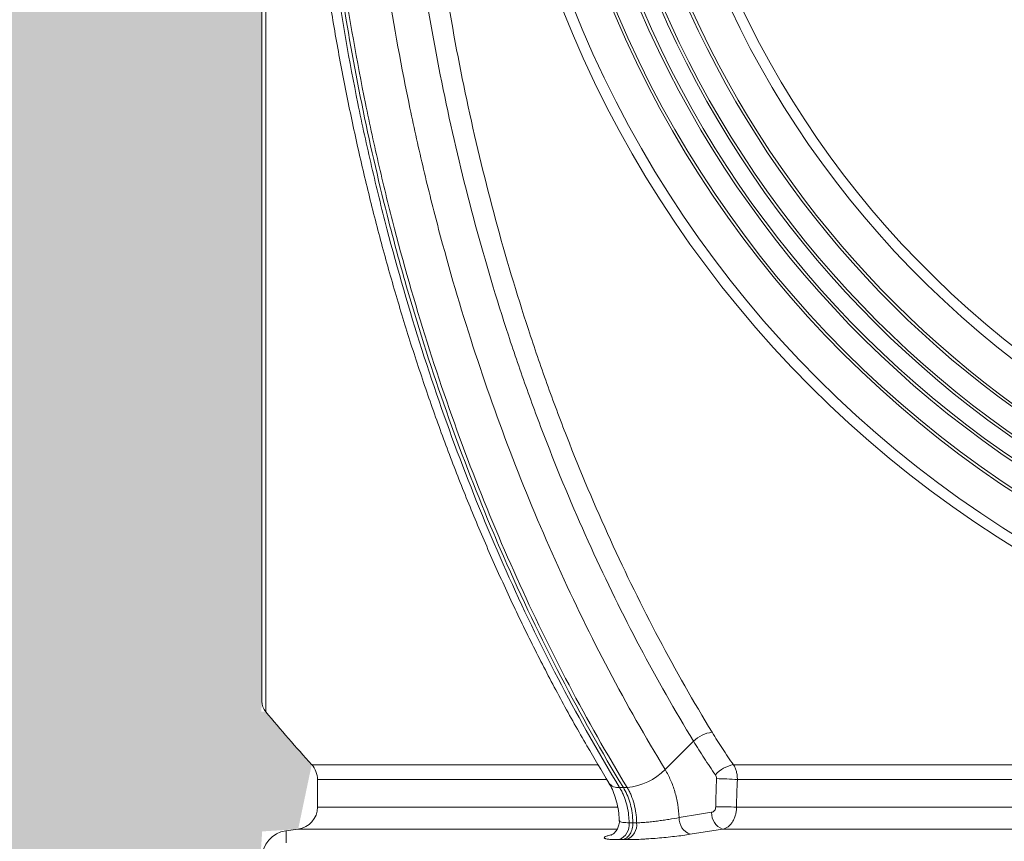
# Model space of a CAD drawing. Units: millimetres. Extents: x -875 to 3636, y -2652 to -229.
# Drawn here: x 1092 to 1269, y -2300 to -2152 of the extents above; entities that cross this region are included whole.
import ezdxf

# ---------------------------------------------------------------- set-up
doc = ezdxf.new("R2010")
doc.units = ezdxf.units.MM
doc.linetypes.add('SLD-SOLID', pattern=[0])
doc.layers.add('ACO CONCRETE', color=253, linetype='SLD-SOLID')
doc.layers.add('ACO_DRAINAGE', color=7, linetype='Continuous')

# ---------------------------------------------------------------- blocks, each defined once
blk = doc.blocks.new('ACO - 32970 - FRONT')
at = {"layer": 'ACO_DRAINAGE', "linetype": 'SLD-SOLID', "lineweight": 0}
for p, q in [((-239.3, 470.04), (-239.3, 70.37)), ((-240, 72.29), (-240, 270.2)), ((-167.44, 60), (-162.32, 65.07)), ((-231.04, 60.86), (-179.58, 60.86)), ((-155.15, 60.86), (155.15, 60.86)), ((-230, 58.18), (-230, 53.23)), ((-178.03, 58.18), (-230, 58.18)), ((-175.64, 56.76), (-174.96, 56.76)), ((-174.96, 56.76), (-174.28, 56.76)), ((154.44, 58.18), (-154.44, 58.18)), ((-230, 53.23), (-176.07, 53.23)), ((-154.59, 53.23), (154.6, 53.23)), ((-233.47, 49.26), (-235.67, 48.97)), ((-176.19, 49.26), (-233.47, 49.26)), ((-157.09, 49.26), (-162.92, 48.34)), ((157.09, 49.26), (-157.09, 49.26))]:
    blk.add_line(p, q, dxfattribs=at)
for radius in [199.84, 197.92, 191.5, 191]:
    blk.add_circle((0, 270.2), radius, dxfattribs=at)
for centre, radius, start, end in [((0, 270.2), 187, 110.8187, 69.1813), ((0, 270.2), 186.5, 110.8187, 69.1813), ((0, 270.2), 183.5, 114.1039, 65.8961), ((0, 270.2), 183, 114.0882, 65.9118), ((0, 270.2), 179, 122.2377, 57.7623), ((0, 270.2), 178.5, 122.2377, 57.7623), ((0, 270.2), 172.05, 141.1248, 38.8752), ((0, 270.2), 170.18, 141.1248, 38.8752), ((-237, 72.29), 3, 180, 219.8647), ((0, 270.2), 311.77, 219.8647, 222.1796), ((-158.37, 61.18), 5.54, 96.2938, 135.4027), ((-234, 58.18), 4, 0, 42.1796), ((-154.06, 55.15), 5.82, 100.7423, 138.0176), ((-175.25, 67.64), 10.92, 275.1112, 315.6085), ((-175.9, 58.83), 2.09, 217.3399, 277.0583), ((-159.34, -6), 64.36, 85.6399, 88.9884), ((-234, 53.23), 4, 277.5946, 0), ((-159.49, -114.26), 167.56, 88.326, 89.6052), ((-156.03, 52.13), 3.05, 177.0106, 249.6713), ((-176.76, 50.06), 2.86, 290.4146, 7.0954), ((-175.4, 50.06), 2.86, 290.4042, 7.0453), ((-161.86, 51.2), 3.05, 177.0908, 249.7572), ((-235, 44.01), 5, 97.6704, 180)]:
    blk.add_arc(centre, radius, start, end, dxfattribs=at)
for points, knots in [([(-209.09, 411.32), (-211.51, 404.17), (-213.74, 396.9), (-216.81, 385.84), (-217.78, 382.13), (-219.64, 374.65), (-220.52, 370.89), (-223.01, 359.55), (-224.47, 351.92), (-226.37, 340.36), (-226.96, 336.49), (-228.03, 328.71), (-228.51, 324.8), (-229.82, 313.08), (-230.48, 305.22), (-231.18, 293.4), (-231.36, 289.45), (-231.62, 281.54), (-231.7, 277.57), (-231.79, 265.7), (-231.65, 257.79), (-231.12, 245.95), (-230.9, 242.01), (-230.35, 234.13), (-230.02, 230.19), (-229.27, 222.33), (-228.84, 218.41), (-227.89, 210.6), (-227.36, 206.72), (-225.63, 195.11), (-224.28, 187.44), (-221.96, 176.03), (-221.13, 172.25), (-219.39, 164.71), (-218.47, 160.98), (-215.58, 149.89), (-213.48, 142.64), (-208.93, 128.41), (-206.48, 121.43), (-201.24, 107.75), (-198.45, 101.05), (-192.53, 87.92), (-189.4, 81.49), (-182.78, 68.91), (-179.3, 62.76), (-175.64, 56.76)], [0, 0, 0, 0, 0.0625, 0.0625, 0.09375, 0.09375, 0.125, 0.125, 0.1875, 0.1875, 0.21875, 0.21875, 0.25, 0.25, 0.3125, 0.3125, 0.34375, 0.34375, 0.375, 0.375, 0.4375, 0.4375, 0.46875, 0.46875, 0.5, 0.5, 0.53125, 0.53125, 0.5625, 0.5625, 0.625, 0.625, 0.65625, 0.65625, 0.6875, 0.6875, 0.75, 0.75, 0.8125, 0.8125, 0.875, 0.875, 0.9375, 0.9375, 1, 1, 1, 1]), ([(-174.96, 56.76), (-182.71, 69.47), (-189.98, 83.37), (-197.31, 100.15), (-203.77, 115.25), (-209.49, 131.4), (-214.97, 150.3), (-219.64, 167.38), (-223.33, 185.2), (-226.55, 205.59), (-229.03, 223.96), (-230.4, 242.67), (-231.1, 263.69), (-231.18, 282.49), (-230.12, 301.16), (-228.2, 322.87), (-225.84, 341.15), (-222.44, 358.85), (-218.06, 379.34), (-213.85, 394.94), (-208.94, 409.74), (-208.41, 411.29)], [0, 0, 0, 0, 0.125, 0.125, 0.14, 0.25, 0.25, 0.28, 0.375, 0.375, 0.42, 0.5, 0.5, 0.56, 0.625, 0.625, 0.7066667, 0.75, 0.75, 0.8533333, 0.8655102, 0.8655102, 0.8655102, 0.8655102]), ([(-174.28, 56.76), (-177.94, 62.76), (-181.42, 68.91), (-188.04, 81.49), (-191.17, 87.92), (-197.09, 101.05), (-199.88, 107.75), (-205.11, 121.43), (-207.56, 128.41), (-212.11, 142.63), (-214.22, 149.89), (-217.11, 160.98), (-218.02, 164.71), (-219.77, 172.25), (-220.59, 176.03), (-222.91, 187.44), (-224.27, 195.11), (-225.99, 206.72), (-226.52, 210.6), (-227.47, 218.41), (-227.9, 222.33), (-228.66, 230.19), (-228.98, 234.13), (-229.53, 242.01), (-229.76, 245.95), (-230.28, 257.79), (-230.42, 265.69), (-230.34, 277.57), (-230.26, 281.54), (-229.99, 289.45), (-229.81, 293.4), (-229.12, 305.22), (-228.45, 313.08), (-227.15, 324.8), (-226.66, 328.71), (-225.59, 336.49), (-225.01, 340.36), (-223.11, 351.92), (-221.64, 359.55), (-219.16, 370.89), (-218.28, 374.65), (-216.42, 382.13), (-215.44, 385.84), (-212.38, 396.9), (-210.14, 404.17), (-207.72, 411.32)], [0, 0, 0, 0, 0.0625, 0.0625, 0.125, 0.125, 0.1875, 0.1875, 0.25, 0.25, 0.3125, 0.3125, 0.34375, 0.34375, 0.375, 0.375, 0.4375, 0.4375, 0.46875, 0.46875, 0.5, 0.5, 0.53125, 0.53125, 0.5625, 0.5625, 0.625, 0.625, 0.65625, 0.65625, 0.6875, 0.6875, 0.75, 0.75, 0.78125, 0.78125, 0.8125, 0.8125, 0.875, 0.875, 0.90625, 0.90625, 0.9375, 0.9375, 1, 1, 1, 1]), ([(-211.39, 409.3), (-211.46, 409.12), (-212.58, 405.89), (-214.56, 399.48), (-217.34, 390.08), (-219.89, 380.52), (-222.23, 370.86), (-224.36, 361.12), (-226.27, 351.31), (-227.95, 341.46), (-229.41, 331.55), (-230.65, 321.56), (-231.67, 311.51), (-232.47, 301.4), (-233.05, 291.24), (-233.4, 281.06), (-233.53, 270.86), (-233.43, 260.66), (-233.11, 250.48), (-232.56, 240.33), (-231.79, 230.22), (-230.8, 220.16), (-229.59, 210.18), (-228.15, 200.25), (-226.5, 190.38), (-224.62, 180.56), (-222.53, 170.82), (-220.23, 161.19), (-217.72, 151.69), (-215.01, 142.31), (-212.09, 133.06), (-208.97, 123.94), (-205.65, 114.96), (-202.12, 106.11), (-198.39, 97.4), (-194.47, 88.84), (-190.35, 80.45), (-186.04, 72.23), (-181.76, 64.6), (-178.87, 59.78), (-177.55, 57.57)], [0, 0, 0, 0, 0.001612, 0.028727, 0.05586, 0.083064, 0.110291, 0.137479, 0.164577, 0.191551, 0.218491, 0.24551, 0.272585, 0.299707, 0.326863, 0.354041, 0.381231, 0.408417, 0.435587, 0.462729, 0.489833, 0.516889, 0.543885, 0.570842, 0.597885, 0.624992, 0.652121, 0.679218, 0.706227, 0.733138, 0.760142, 0.787106, 0.814072, 0.841069, 0.868133, 0.895312, 0.922445, 0.9496, 0.976843, 1, 1, 1, 1]), ([(-202.26, 403.48), (-204.51, 396.49), (-206.58, 389.39), (-209.41, 378.6), (-210.31, 374.98), (-212.01, 367.7), (-212.82, 364.04), (-215.1, 353.02), (-216.43, 345.6), (-218.14, 334.36), (-218.67, 330.59), (-219.63, 323.04), (-220.05, 319.25), (-221.2, 307.88), (-221.77, 300.26), (-222.33, 288.8), (-222.47, 284.97), (-222.65, 277.29), (-222.7, 273.46), (-222.68, 261.97), (-222.48, 254.32), (-221.89, 242.86), (-221.64, 239.04), (-221.05, 231.41), (-220.71, 227.6), (-219.92, 220.01), (-219.49, 216.22), (-218.51, 208.67), (-217.98, 204.92), (-216.24, 193.7), (-214.89, 186.29), (-212.97, 177.1), (-212.57, 175.27), (-211.76, 171.61), (-211.34, 169.78), (-210.04, 164.33), (-209.14, 160.73), (-206.3, 150.02), (-204.24, 143.02), (-199.79, 129.28), (-197.4, 122.55), (-192.29, 109.33), (-189.58, 102.85), (-183.82, 90.15), (-180.78, 83.93), (-174.36, 71.76), (-170.99, 65.81), (-167.44, 60)], [0, 0, 0, 0, 0.0625, 0.0625, 0.09375, 0.09375, 0.125, 0.125, 0.1875, 0.1875, 0.21875, 0.21875, 0.25, 0.25, 0.3125, 0.3125, 0.34375, 0.34375, 0.375, 0.375, 0.4375, 0.4375, 0.46875, 0.46875, 0.5, 0.5, 0.53125, 0.53125, 0.5625, 0.5625, 0.625, 0.625, 0.640625, 0.640625, 0.65625, 0.65625, 0.6875, 0.6875, 0.75, 0.75, 0.8125, 0.8125, 0.875, 0.875, 0.9375, 0.9375, 1, 1, 1, 1]), ([(-162.32, 65.07), (-169.06, 76.12), (-175.21, 87.75), (-183.56, 106.05), (-186.19, 112.29), (-189.31, 120.28), (-189.92, 121.89), (-191.12, 125.11), (-191.71, 126.72), (-193.45, 131.58), (-194.57, 134.84), (-199.95, 151.25), (-203.58, 164.69), (-208.04, 185.35), (-209.36, 192.31), (-211.09, 202.88), (-211.62, 206.42), (-212.36, 211.77), (-212.6, 213.55), (-213.05, 217.14), (-213.26, 218.94), (-215.09, 235.14), (-216, 249.54), (-216.3, 271.12), (-216.22, 278.32), (-215.72, 292.7), (-215.29, 299.89), (-214.39, 310.67), (-214.04, 314.26), (-213.46, 319.65), (-213.25, 321.45), (-212.82, 325.04), (-212.59, 326.84), (-211.4, 335.79), (-210.27, 342.88), (-207.68, 356.92), (-206.22, 363.87), (-202.94, 377.62), (-201.12, 384.43), (-199.13, 391.16)], [0, 0, 0, 0, 0.125, 0.125, 0.1875, 0.1875, 0.203125, 0.203125, 0.21875, 0.21875, 0.25, 0.25, 0.375, 0.375, 0.4375, 0.4375, 0.46875, 0.46875, 0.484375, 0.484375, 0.5, 0.5, 0.625, 0.625, 0.6875, 0.6875, 0.75, 0.75, 0.78125, 0.78125, 0.796875, 0.796875, 0.8125, 0.8125, 0.875, 0.875, 0.9375, 0.9375, 1, 1, 1, 1]), ([(-195.49, 390.2), (-197.47, 383.52), (-199.28, 376.77), (-202.53, 363.12), (-203.98, 356.23), (-206.55, 342.3), (-207.67, 335.27), (-208.86, 326.39), (-209.08, 324.61), (-209.51, 321.04), (-209.72, 319.26), (-210.3, 313.91), (-210.64, 310.35), (-211.54, 299.65), (-211.96, 292.52), (-212.46, 278.25), (-212.53, 271.11), (-212.23, 249.7), (-211.34, 235.41), (-209.52, 219.34), (-209.31, 217.55), (-208.86, 214), (-208.63, 212.22), (-207.9, 206.92), (-207.36, 203.41), (-205.65, 192.92), (-204.34, 186.01), (-199.91, 165.52), (-196.31, 152.18), (-190.98, 135.91), (-189.87, 132.67), (-188.14, 127.85), (-187.55, 126.25), (-186.36, 123.06), (-185.75, 121.46), (-182.67, 113.54), (-180.05, 107.35), (-171.77, 89.19), (-165.67, 77.65), (-158.98, 66.69)], [0, 0, 0, 0, 0.0625, 0.0625, 0.125, 0.125, 0.1875, 0.1875, 0.203125, 0.203125, 0.21875, 0.21875, 0.25, 0.25, 0.3125, 0.3125, 0.375, 0.375, 0.5, 0.5, 0.515625, 0.515625, 0.53125, 0.53125, 0.5625, 0.5625, 0.625, 0.625, 0.75, 0.75, 0.78125, 0.78125, 0.796875, 0.796875, 0.8125, 0.8125, 0.875, 0.875, 1, 1, 1, 1]), ([(-158.98, 66.69), (-158.68, 66.19), (-158.37, 65.7), (-157.75, 64.73), (-157.44, 64.24), (-156.48, 62.78), (-155.82, 61.82), (-155.15, 60.86)], [0, 0, 0, 0, 0.25, 0.25, 0.5, 0.5, 1, 1, 1, 1]), ([(-158.39, 59.04), (-159.08, 60.03), (-159.75, 61.03), (-160.73, 62.54), (-161.06, 63.05), (-161.69, 64.05), (-162.01, 64.56), (-162.32, 65.07)], [0, 0, 0, 0, 0.5, 0.5, 0.75, 0.75, 1, 1, 1, 1]), ([(-155.15, 60.86), (-155.03, 60.68), (-154.93, 60.48), (-154.75, 60.07), (-154.68, 59.85), (-154.56, 59.39), (-154.51, 59.15), (-154.45, 58.67), (-154.44, 58.42), (-154.44, 58.18)], [0, 0, 0, 0, 0.25, 0.25, 0.5, 0.5, 0.75, 0.75, 1, 1, 1, 1]), ([(-167.44, 60), (-167.26, 59.7), (-167.08, 59.38), (-166.75, 58.74), (-166.6, 58.41), (-166.16, 57.41), (-165.9, 56.71), (-165.58, 55.61), (-165.48, 55.23), (-165.31, 54.48), (-165.23, 54.09), (-165.04, 52.94), (-164.95, 52.15), (-164.91, 51.35)], [0, 0, 0, 0, 0.125, 0.125, 0.25, 0.25, 0.5, 0.5, 0.625, 0.625, 0.75, 0.75, 1, 1, 1, 1]), ([(-177.55, 57.55), (-177.34, 57.17), (-176.9, 56.39), (-176.37, 54.99), (-175.97, 53.41), (-175.74, 51.98), (-175.72, 51.1), (-175.71, 50.79)], [0, 0, 0, 0, 0.2097734, 0.4272201, 0.6550783, 0.8810346, 1, 1, 1, 1]), ([(-175.64, 56.76), (-175.51, 56.54), (-175.38, 56.31), (-175.14, 55.84), (-175.03, 55.6), (-174.72, 54.86), (-174.54, 54.35), (-174.25, 53.26), (-174.13, 52.71), (-174.02, 51.85), (-173.98, 51.57), (-173.94, 50.99), (-173.93, 50.7), (-173.92, 50.41)], [0, 0, 0, 0, 0.125, 0.125, 0.25, 0.25, 0.5, 0.5, 0.75, 0.75, 0.875, 0.875, 1, 1, 1, 1]), ([(-173.24, 50.41), (-173.25, 51), (-173.34, 52.12), (-173.55, 53.22), (-173.72, 53.85), (-173.89, 54.47), (-174.29, 55.53), (-174.72, 56.37), (-174.96, 56.76)], [0.025803, 0.025803, 0.025803, 0.025803, 0.28, 0.5, 0.5, 0.56, 0.78, 1, 1, 1, 1]), ([(-172.56, 50.41), (-172.56, 50.7), (-172.58, 50.99), (-172.62, 51.56), (-172.65, 51.85), (-172.76, 52.7), (-172.88, 53.25), (-173.17, 54.34), (-173.35, 54.86), (-173.66, 55.6), (-173.78, 55.84), (-174.02, 56.31), (-174.14, 56.54), (-174.28, 56.76)], [0, 0, 0, 0, 0.125, 0.125, 0.25, 0.25, 0.5, 0.5, 0.75, 0.75, 0.875, 0.875, 1, 1, 1, 1]), ([(-159.08, 52.29), (-158.87, 52.32), (-158.69, 52.44), (-158.48, 52.71), (-158.43, 52.82), (-158.36, 53.05), (-158.34, 53.17), (-158.33, 53.3)], [0, 0, 0, 0, 0.5, 0.5, 0.75, 0.75, 1, 1, 1, 1]), ([(-154.59, 53.23), (-154.6, 52.99), (-154.61, 52.75), (-154.67, 52.28), (-154.72, 52.04), (-154.84, 51.59), (-154.92, 51.38), (-155.1, 50.97), (-155.2, 50.77), (-155.42, 50.41), (-155.55, 50.25), (-155.82, 49.95), (-155.96, 49.82), (-156.26, 49.59), (-156.42, 49.5), (-156.75, 49.35), (-156.92, 49.29), (-157.09, 49.26)], [0, 0, 0, 0, 0.125, 0.125, 0.25, 0.25, 0.375, 0.375, 0.5, 0.5, 0.625, 0.625, 0.75, 0.75, 0.875, 0.875, 1, 1, 1, 1]), ([(-175.7, 50.79), (-175.69, 50.77), (-175.64, 50.46), (-175.78, 49.87), (-176.09, 49.16), (-176.49, 48.66), (-176.86, 48.36), (-177.11, 48.21), (-177.21, 48.17), (-177.19, 48.18), (-177.18, 48.18)], [0, 0, 0, 0, 0.011013, 0.222269, 0.401066, 0.558455, 0.698724, 0.827638, 0.96262, 1, 1, 1, 1]), ([(-175.61, 50.8), (-175.63, 50.76), (-175.71, 50.64), (-175.18, 50.46), (-174.34, 50.43), (-173.92, 50.41)], [0, 0, 0, 0, 0.144347, 0.57656, 1, 1, 1, 1]), ([(-175.08, 47.38), (-174.95, 47.4), (-174.83, 47.44), (-174.59, 47.56), (-174.47, 47.63), (-174.24, 47.8), (-174.13, 47.9), (-173.93, 48.13), (-173.84, 48.26), (-173.67, 48.53), (-173.6, 48.68), (-173.47, 49), (-173.41, 49.16), (-173.32, 49.51), (-173.29, 49.68), (-173.25, 50.04), (-173.24, 50.22), (-173.24, 50.41)], [0, 0, 0, 0, 0.125, 0.125, 0.25, 0.25, 0.375, 0.375, 0.5, 0.5, 0.625, 0.625, 0.75, 0.75, 0.875, 0.875, 1, 1, 1, 1]), ([(-172.56, 50.41), (-172.31, 50.41), (-172.04, 50.42), (-171.47, 50.45), (-171.17, 50.47), (-170.53, 50.53), (-170.2, 50.56), (-169.53, 50.64), (-169.19, 50.68), (-168.49, 50.77), (-168.15, 50.82), (-167.46, 50.92), (-167.12, 50.97), (-166.1, 51.13), (-165.48, 51.24), (-164.91, 51.35)], [0, 0, 0, 0, 0.125, 0.125, 0.25, 0.25, 0.375, 0.375, 0.5, 0.5, 0.625, 0.625, 0.75, 0.75, 1, 1, 1, 1]), ([(-235.66, 48.92), (-235.66, 48.9), (-235.66, 48.87), (-235.64, 48.16), (-235.63, 47.24), (-235.62, 46.78)], [0, 0, 0, 0, 0.278231, 0.639114, 1, 1, 1, 1]), ([(-175.76, 47.38), (-176.14, 47.38), (-176.47, 47.38), (-176.92, 47.4), (-177.06, 47.41), (-177.32, 47.42), (-177.45, 47.43), (-177.78, 47.47), (-177.96, 47.5), (-178.16, 47.55), (-178.22, 47.57), (-178.31, 47.6), (-178.34, 47.62), (-178.41, 47.69), (-178.41, 47.74), (-178.35, 47.81), (-178.31, 47.84), (-178.22, 47.9), (-178.17, 47.93), (-177.97, 48.01), (-177.79, 48.07), (-177.35, 48.2), (-177.09, 48.27), (-176.79, 48.34)], [0, 0, 0, 0, 0.125, 0.125, 0.1875, 0.1875, 0.25, 0.25, 0.375, 0.375, 0.4375, 0.4375, 0.5, 0.5, 0.625, 0.625, 0.6875, 0.6875, 0.75, 0.75, 0.875, 0.875, 1, 1, 1, 1]), ([(-162.92, 48.34), (-163.77, 48.2), (-164.71, 48.07), (-166.24, 47.9), (-166.75, 47.84), (-167.78, 47.74), (-168.3, 47.69), (-169.35, 47.6), (-169.86, 47.56), (-170.62, 47.51), (-170.87, 47.5), (-171.36, 47.47), (-171.6, 47.46), (-172.32, 47.42), (-172.77, 47.41), (-173.62, 47.38), (-174.03, 47.38), (-174.4, 47.38)], [0, 0, 0, 0, 0.25, 0.25, 0.375, 0.375, 0.5, 0.5, 0.625, 0.625, 0.6875, 0.6875, 0.75, 0.75, 0.875, 0.875, 1, 1, 1, 1])]:
    blk.add_open_spline(points, degree=3, knots=knots, dxfattribs=at)
for points in [[(-158.2, 58.35), (-158.19, 58.61), (-158.26, 58.85), (-158.39, 59.04)], [(-158.33, 53.3), (-158.31, 54.98), (-158.27, 56.67), (-158.2, 58.35)], [(-154.44, 58.18), (-154.52, 56.53), (-154.57, 54.88), (-154.59, 53.23)], [(-164.91, 51.35), (-162.96, 51.67), (-161.02, 51.98), (-159.08, 52.29)], [(-173.92, 50.41), (-173.81, 50.41), (-173.7, 50.41), (-173.58, 50.41)], [(-173.58, 50.41), (-173.47, 50.41), (-173.36, 50.41), (-173.24, 50.41)], [(-173.24, 50.41), (-173.13, 50.41), (-173.01, 50.41), (-172.9, 50.41)], [(-172.9, 50.41), (-172.79, 50.41), (-172.67, 50.41), (-172.56, 50.41)], [(-175.42, 47.38), (-175.54, 47.38), (-175.65, 47.38), (-175.76, 47.38)], [(-175.08, 47.38), (-175.2, 47.38), (-175.31, 47.38), (-175.42, 47.38)], [(-174.74, 47.38), (-174.86, 47.38), (-174.97, 47.38), (-175.08, 47.38)], [(-174.4, 47.38), (-174.52, 47.38), (-174.63, 47.38), (-174.74, 47.38)]]:
    blk.add_open_spline(points, degree=3, dxfattribs=at)

msp = doc.modelspace()

# ---------------------------------------------------------------- hatches: boundary and pattern name
at = {"layer": 'ACO CONCRETE', "lineweight": 0}
h = msp.add_hatch(dxfattribs=at)
h.set_pattern_fill('AR-CONC', color=256, scale=0.75)
h.set_pattern_definition([(50, (0, -1475.54), (136.6385, -11.9543), [14.2875, -157.1625]), (355, (0, -1475.54), (-26.4326, 143.2926), [11.43, -125.7304]), (100.4514, (11.39, -1476.54), (110.206, 131.3383), [12.1425, -133.5677]), (46.184, (0, -1437.44), (203.309, -31.532), [21.431, -235.744]), (96.6356, (16.94, -1440.07), (178.053, 185.57), [18.214, -200.352]), (351.184, (0, -1437.44), (178.053, 185.57), [17.145, -188.595]), (21, (19.05, -1446.97), (113.7108, -76.699), [14.2875, -157.1625]), (326, (19.05, -1446.97), (46.3515, 138.141), [11.43, -125.73]), (71.4514, (28.53, -1453.36), (160.0623, 61.442), [12.1425, -133.5675]), (37.5, (0, -1475.543), (2.31645, 63.4163), [0, -124.206, 0, -127.635, 0, -126.2062]), (7.5, (0, -1475.54), (50.1147, 75.1354), [0, -72.771, 0, -121.3485, 0, -48.1013]), (327.5, (-42.48, -1475.543), (101.69295, -4.29656), [0, -47.625, 0, -148.59, 0, -197.1675]), (317.5, (-61.53, -1475.54), (111.0969, 19.0699), [0, -61.9125, 0, -98.679, 0, -140.0175])])
edge = h.paths.add_edge_path()
edge.add_line((1135.77, -2074.36), (900.41, -2068.76))
edge.add_line((900.41, -2068.76), (889.14, -2077.33))
edge.add_line((889.14, -2077.33), (-875.36, -2077.33))
edge.add_line((-875.36, -2077.33), (-872.46, -2262.76))
edge.add_line((-872.46, -2262.76), (985.77, -2262.76))
edge.add_line((985.77, -2262.76), (985.77, -2505.35))
edge.add_line((985.77, -2505.35), (1764.6, -2505.35))
edge.add_line((1764.6, -2505.35), (3633.24, -2505.35))
edge.add_line((3633.24, -2505.35), (3635.96, -2280.07))
edge.add_line((3635.96, -2280.07), (1951.93, -2280.07))
edge.add_line((1951.93, -2280.07), (1860.83, -2308.95))
edge.add_line((1860.83, -2308.95), (1852.09, -2260.76))
edge.add_line((1852.09, -2260.76), (1744.12, -2260.76))
edge.add_arc((1744.12, -2268.76), 8, 90, 175)
edge.add_line((1736.15, -2268.06), (1735.14, -2278.92))
edge.add_arc((1728.84, -2276.22), 6.85, 200.5991, 336.8209, ccw=False)
edge.add_line((1722.42, -2278.63), (1721.45, -2268.03))
edge.add_arc((1713.48, -2268.76), 8, 5.2408, 90)
edge.add_line((1713.48, -2260.76), (1682.72, -2260.76))
edge.add_arc((1682.72, -2268.76), 8, 90, 174.7592)
edge.add_line((1674.75, -2268.03), (1673.46, -2280.2))
edge.add_arc((1667.66, -2275.75), 7.32, 205.6448, 322.533, ccw=False)
edge.add_arc((1651.68, -2278.16), 9.41, 355.4182, 448.8529)
edge.add_line((1651.87, -2268.76), (1615.77, -2268.76))
edge.add_line((1615.77, -2268.76), (1615.77, -2274.67))
edge.add_line((1615.77, -2274.67), (1615.88, -2275.82))
edge.add_line((1615.88, -2275.82), (1615.07, -2276.59))
edge.add_line((1615.07, -2276.59), (1608.91, -2284.07))
edge.add_line((1608.91, -2284.07), (1606.81, -2286.1))
edge.add_line((1606.81, -2286.1), (1605.77, -2288.78))
edge.add_line((1605.77, -2288.78), (1605.77, -2293.73))
edge.add_line((1605.77, -2293.73), (1609.24, -2297.7))
edge.add_line((1609.24, -2297.7), (1616.82, -2298.07))
edge.add_line((1616.82, -2298.07), (1616.82, -2311.96))
edge.add_line((1616.82, -2311.96), (1606.48, -2311.96))
edge.add_line((1606.48, -2311.96), (1578.34, -2311.96))
edge.add_line((1578.34, -2311.96), (1574.24, -2346.96))
edge.add_line((1574.24, -2346.96), (1567.95, -2346.96))
edge.add_line((1567.95, -2346.96), (1538.74, -2346.96))
edge.add_line((1538.74, -2346.96), (1519.33, -2346.96))
edge.add_line((1519.33, -2346.96), (1232.21, -2346.96))
edge.add_line((1232.21, -2346.96), (1212.93, -2347.32))
edge.add_line((1212.93, -2347.32), (1180.2, -2347.32))
edge.add_line((1180.2, -2347.32), (1177.54, -2342.44))
edge.add_line((1177.54, -2342.44), (1175.44, -2314.91))
edge.add_line((1175.44, -2314.91), (1172.09, -2312.53))
edge.add_line((1172.09, -2312.53), (1139.44, -2312.32))
edge.add_line((1139.44, -2312.32), (1135.89, -2309.84))
edge.add_line((1135.89, -2309.84), (1135.34, -2305.39))
edge.add_line((1135.34, -2305.39), (1135.82, -2298.1))
edge.add_line((1135.82, -2298.1), (1142.3, -2297.7))
edge.add_line((1142.3, -2297.7), (1144.73, -2286.1))
edge.add_line((1144.73, -2286.1), (1136.47, -2276.59))
edge.add_line((1136.47, -2276.59), (1135.66, -2276.58))
edge.add_line((1135.66, -2276.58), (1135.77, -2274.67))
edge.add_line((1135.77, -2274.67), (1135.77, -2074.36))

# ---------------------------------------------------------------- block references
at = {"layer": 'ACO_DRAINAGE', "lineweight": 0}
msp.add_blockref('ACO - 32970 - FRONT', (1375.77, -2346.96), dxfattribs=at)

doc.saveas('drawing.dxf')
